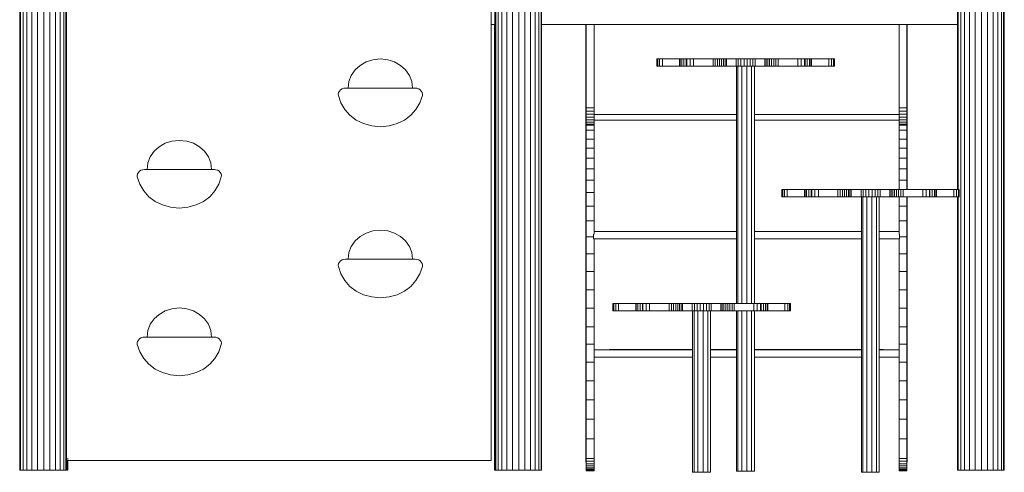
# Model space of a CAD drawing. Units: inches. Extents: x 9 to 14457, y 7 to 10223.
# Drawn here: x 10234 to 11887, y 5370 to 6130 of the extents above; entities that cross this region are included whole.
import ezdxf

# ---------------------------------------------------------------- set-up
doc = ezdxf.new("R2010")
doc.units = ezdxf.units.IN
doc.header["$MEASUREMENT"] = 0
doc.layers.add('平台柱子', color=7, linetype='Continuous', lineweight=9)

# ---------------------------------------------------------------- blocks, each defined once
blk = doc.blocks.new('9025_DWG-663650-South')
at = {"lineweight": 9}
for p, q in [((16560, 815.1), (16560, 16.2)), ((17272.7, 815.1), (17272.7, 16.2)), ((17272.7, 748.7), (17280.5, 748.7)), ((17357.7, 748.7), (18055.5, 748.7)), ((17431.6, 723.6), (17431.6, 748.7)), ((17432.6, 609.1), (17432.6, 748.7)), ((17445.6, 609.1), (17445.6, 748.7)), ((17957.6, 609.1), (17957.6, 748.7)), ((17970.6, 609.1), (17970.6, 748.7)), ((17971.5, 723.6), (17971.5, 748.7)), ((17431.6, 692.3), (17431.6, 723.6)), ((17971.5, 692.3), (17971.5, 723.6)), ((17044.6, 672.6), (17053, 680.2)), ((17053, 680.2), (17063.1, 686)), ((17063.1, 686), (17074.5, 689.7)), ((17074.5, 689.7), (17086.9, 691)), ((17086.9, 691), (17099.4, 689.7)), ((17099.4, 689.7), (17110.8, 686)), ((17110.8, 686), (17120.8, 680.2)), ((17120.8, 680.2), (17129.2, 672.6)), ((17431.6, 658.8), (17431.6, 692.3)), ((17551.1, 691.2), (17551.1, 679.1)), ((17551.1, 691.2), (17551.1, 679.1)), ((17551.1, 691.2), (17552.6, 691.2)), ((17551.1, 679.1), (17552.6, 679.1)), ((17552.6, 691.2), (17555.7, 691.2)), ((17552.6, 691.2), (17552.6, 679.1)), ((17552.6, 679.1), (17555.7, 679.1)), ((17555.7, 691.2), (17560.3, 691.2)), ((17555.7, 691.2), (17555.7, 679.1)), ((17555.7, 679.1), (17560.3, 679.1)), ((17560.3, 691.2), (17589.2, 691.2)), ((17560.3, 691.2), (17560.3, 679.1)), ((17560.3, 679.1), (17589.2, 679.1)), ((17590, 691.2), (17589.2, 691.2)), ((17589.2, 691.2), (17589.2, 679.1)), ((17589.2, 691.2), (17590.3, 691.2)), ((17590, 679.1), (17589.2, 679.1)), ((17589.2, 679.1), (17590.3, 679.1)), ((17590.3, 691.2), (17592.8, 691.2)), ((17590.3, 691.2), (17590.3, 679.1)), ((17590.3, 679.1), (17592.8, 679.1)), ((17592.8, 691.2), (17596.6, 691.2)), ((17592.8, 691.2), (17592.8, 679.1)), ((17592.8, 679.1), (17596.6, 679.1)), ((17596.6, 691.2), (17601.3, 691.2)), ((17596.6, 691.2), (17596.6, 679.1)), ((17596.6, 679.1), (17601.3, 679.1)), ((17600.3, 691.2), (17600.3, 691.2)), ((17600.3, 691.2), (17600.3, 679.1)), ((17600.3, 679.1), (17600.3, 679.1)), ((17601.3, 691.2), (17606.7, 691.2)), ((17601.3, 691.2), (17601.3, 679.1)), ((17601.3, 679.1), (17606.7, 679.1)), ((17606.7, 691.2), (17612.5, 691.2)), ((17606.7, 691.2), (17606.7, 679.1)), ((17606.7, 679.1), (17612.5, 679.1)), ((17612.5, 691.2), (17645.4, 691.2)), ((17612.5, 691.2), (17612.5, 679.1)), ((17612.5, 679.1), (17645.4, 679.1)), ((17645.4, 691.2), (17649.1, 691.2)), ((17645.4, 691.2), (17645.4, 679.1)), ((17645.4, 679.1), (17649.1, 679.1)), ((17649.1, 691.2), (17652.8, 691.2)), ((17649.1, 691.2), (17649.1, 679.1)), ((17649.1, 679.1), (17652.8, 679.1)), ((17652.8, 691.2), (17656.4, 691.2)), ((17652.8, 691.2), (17652.8, 679.1)), ((17652.8, 679.1), (17656.4, 679.1)), ((17656.4, 691.2), (17659.8, 691.2)), ((17656.4, 691.2), (17656.4, 679.1)), ((17656.4, 679.1), (17659.8, 679.1)), ((17659.8, 691.2), (17662.9, 691.2)), ((17659.8, 691.2), (17659.8, 679.1)), ((17659.8, 679.1), (17662.9, 679.1)), ((17662.9, 691.2), (17665.6, 691.2)), ((17662.9, 691.2), (17662.9, 679.1)), ((17662.9, 679.1), (17665.6, 679.1)), ((17665.6, 691.2), (17667.7, 691.2)), ((17665.6, 691.2), (17665.6, 679.1)), ((17665.6, 679.1), (17667.7, 679.1)), ((17667.7, 691.2), (17684.1, 691.2)), ((17667.7, 691.2), (17667.7, 679.1)), ((17667.7, 679.1), (17684.1, 679.1)), ((17684.1, 691.2), (17687.7, 691.2)), ((17684.1, 691.2), (17684.1, 679.1)), ((17684.1, 679.1), (17687.7, 679.1)), ((17684.8, 679.1), (17684.8, 279.9)), ((17687.2, 279.9), (17687.2, 679.1)), ((17687.7, 691.2), (17692.2, 691.2)), ((17687.7, 691.2), (17687.7, 679.1)), ((17687.7, 679.1), (17692.2, 679.1)), ((17692.2, 691.2), (17697.4, 691.2)), ((17692.2, 691.2), (17692.2, 679.1)), ((17692.2, 679.1), (17697.4, 679.1)), ((17693.7, 279.9), (17693.7, 679.1)), ((17697.4, 691.2), (17702.7, 691.2)), ((17697.4, 691.2), (17697.4, 679.1)), ((17697.4, 679.1), (17702.7, 679.1)), ((17702.2, 279.9), (17702.2, 679.1)), ((17702.7, 691.2), (17707.9, 691.2)), ((17702.7, 691.2), (17702.7, 679.1)), ((17702.7, 679.1), (17707.9, 679.1)), ((17707.9, 691.2), (17712.4, 691.2)), ((17707.9, 691.2), (17707.9, 679.1)), ((17707.9, 679.1), (17712.4, 679.1)), ((17710.1, 279.9), (17710.1, 679.1)), ((17712.4, 691.2), (17716, 691.2)), ((17712.4, 691.2), (17712.4, 679.1)), ((17712.4, 679.1), (17716, 679.1)), ((17714.7, 279.9), (17714.7, 679.1)), ((17716, 691.2), (17732.4, 691.2)), ((17716, 691.2), (17716, 679.1)), ((17716, 679.1), (17732.4, 679.1)), ((17732.4, 691.2), (17734.5, 691.2)), ((17732.4, 691.2), (17732.4, 679.1)), ((17732.4, 679.1), (17734.5, 679.1)), ((17734.5, 691.2), (17737.2, 691.2)), ((17734.5, 691.2), (17734.5, 679.1)), ((17734.5, 679.1), (17737.2, 679.1)), ((17737.2, 691.2), (17740.3, 691.2)), ((17737.2, 691.2), (17737.2, 679.1)), ((17737.2, 679.1), (17740.3, 679.1)), ((17740.3, 691.2), (17743.7, 691.2)), ((17740.3, 691.2), (17740.3, 679.1)), ((17740.3, 679.1), (17743.7, 679.1)), ((17743.7, 691.2), (17747.3, 691.2)), ((17743.7, 691.2), (17743.7, 679.1)), ((17743.7, 679.1), (17747.3, 679.1)), ((17747.3, 691.2), (17751, 691.2)), ((17747.3, 691.2), (17747.3, 679.1)), ((17747.3, 679.1), (17751, 679.1)), ((17751, 691.2), (17754.7, 691.2)), ((17751, 691.2), (17751, 679.1)), ((17751, 679.1), (17754.7, 679.1)), ((17754.7, 691.2), (17787.6, 691.2)), ((17754.7, 691.2), (17754.7, 679.1)), ((17754.7, 679.1), (17787.6, 679.1)), ((17787.6, 691.2), (17793.4, 691.2)), ((17787.6, 691.2), (17787.6, 679.1)), ((17787.6, 679.1), (17793.4, 679.1)), ((17793.4, 691.2), (17798.8, 691.2)), ((17793.4, 691.2), (17793.4, 679.1)), ((17793.4, 679.1), (17798.8, 679.1)), ((17798.8, 691.2), (17803.5, 691.2)), ((17798.8, 691.2), (17798.8, 679.1)), ((17798.8, 679.1), (17803.5, 679.1)), ((17799.8, 691.2), (17799.8, 679.1)), ((17799.8, 691.2), (17799.8, 691.2)), ((17799.8, 679.1), (17799.8, 679.1)), ((17803.5, 691.2), (17807.3, 691.2)), ((17803.5, 691.2), (17803.5, 679.1)), ((17803.5, 679.1), (17807.3, 679.1)), ((17807.3, 691.2), (17809.8, 691.2)), ((17807.3, 691.2), (17807.3, 679.1)), ((17807.3, 679.1), (17809.8, 679.1)), ((17809.8, 691.2), (17810.9, 691.2)), ((17809.8, 691.2), (17809.8, 679.1)), ((17809.8, 679.1), (17810.9, 679.1)), ((17810.9, 691.2), (17810.1, 691.2)), ((17810.9, 679.1), (17810.1, 679.1)), ((17810.9, 691.2), (17810.9, 679.1)), ((17810.9, 691.2), (17839.8, 691.2)), ((17810.9, 679.1), (17839.8, 679.1)), ((17839.8, 691.2), (17844.4, 691.2)), ((17839.8, 691.2), (17839.8, 679.1)), ((17839.8, 679.1), (17844.4, 679.1)), ((17844.4, 691.2), (17847.5, 691.2)), ((17844.4, 691.2), (17844.4, 679.1)), ((17844.4, 679.1), (17847.5, 679.1)), ((17847.5, 691.2), (17849, 691.2)), ((17847.5, 691.2), (17847.5, 679.1)), ((17847.5, 679.1), (17849, 679.1)), ((17849, 691.2), (17849, 679.1)), ((17849, 691.2), (17849, 679.1)), ((17971.5, 658.8), (17971.5, 692.3)), ((17034.2, 653.2), (17038.2, 663.5)), ((17038.2, 663.5), (17044.6, 672.6)), ((17129.2, 672.6), (17135.6, 663.5)), ((17135.6, 663.5), (17139.7, 653.2)), ((17032.7, 642), (17034.2, 653.2)), ((17139.7, 653.2), (17141.1, 642)), ((17431.6, 623.4), (17431.6, 658.8)), ((17971.5, 623.4), (17971.5, 658.8)), ((17016.9, 634.7), (17016.3, 632.1)), ((17016.4, 629.4), (17016.3, 632.1)), ((17020.6, 617.2), (17016.4, 629.4)), ((17018.2, 637.1), (17016.9, 634.7)), ((17020.1, 639.1), (17018.2, 637.1)), ((17022.6, 640.6), (17020.1, 639.1)), ((17025.4, 641.7), (17022.6, 640.6)), ((17028.7, 642), (17025.4, 641.7)), ((17145.2, 642), (17028.7, 642)), ((17148.4, 641.7), (17145.2, 642)), ((17151.3, 640.6), (17148.4, 641.7)), ((17153.8, 639.1), (17151.3, 640.6)), ((17153.3, 617.2), (17157.4, 629.4)), ((17155.7, 637.1), (17153.8, 639.1)), ((17157, 634.7), (17155.7, 637.1)), ((17157.6, 632.1), (17157, 634.7)), ((17157.4, 629.4), (17157.6, 632.1)), ((17020.6, 617.2), (17027.1, 606)), ((17146.7, 606), (17153.3, 617.2)), ((17431.6, 586), (17431.6, 623.4)), ((17971.5, 586), (17971.5, 623.4)), ((17027.1, 606), (17035.9, 596.3)), ((17035.9, 596.3), (17046.6, 588.3)), ((17127.3, 588.3), (17137.9, 596.3)), ((17137.9, 596.3), (17146.7, 606)), ((17432.6, 603.5), (17432.6, 609.1)), ((17432.6, 609.1), (17445.6, 609.1)), ((17432.6, 598.1), (17432.6, 603.5)), ((17432.6, 603.5), (17445.6, 603.5)), ((17432.6, 593.1), (17432.6, 598.1)), ((17432.6, 598.1), (17445.6, 598.1)), ((17445.6, 603.5), (17445.6, 609.1)), ((17445.6, 598.1), (17445.6, 603.5)), ((17445.6, 593.1), (17445.6, 598.1)), ((17445.6, 597.5), (17684.8, 597.5)), ((17714.7, 597.5), (17957.6, 597.5)), ((17957.6, 603.5), (17957.6, 609.1)), ((17957.6, 609.1), (17970.6, 609.1)), ((17957.6, 598.1), (17957.6, 603.5)), ((17957.6, 603.5), (17970.6, 603.5)), ((17957.6, 593.1), (17957.6, 598.1)), ((17957.6, 598.1), (17970.6, 598.1)), ((17970.6, 603.5), (17970.6, 609.1)), ((17970.6, 598.1), (17970.6, 603.5)), ((17970.6, 593.1), (17970.6, 598.1)), ((17046.6, 588.3), (17058.8, 582.3)), ((17058.8, 582.3), (17072.4, 578.5)), ((17072.4, 578.5), (17086.9, 577.1)), ((17086.9, 577.1), (17101.5, 578.5)), ((17101.5, 578.5), (17115, 582.3)), ((17115, 582.3), (17127.3, 588.3)), ((17431.6, 546.8), (17431.6, 586)), ((17432.6, 588.6), (17432.6, 593.1)), ((17432.6, 593.1), (17445.6, 593.1)), ((17432.6, 584.8), (17432.6, 588.6)), ((17432.6, 588.6), (17445.6, 588.6)), ((17432.6, 581.7), (17432.6, 584.8)), ((17432.6, 584.8), (17445.6, 584.8)), ((17432.6, 579.5), (17432.6, 581.7)), ((17432.6, 581.7), (17445.6, 581.7)), ((17432.6, 571.1), (17432.6, 579.5)), ((17432.6, 579.5), (17445.6, 579.5)), ((17445.6, 588.6), (17445.6, 593.1)), ((17445.6, 584.8), (17445.6, 588.6)), ((17445.6, 588.3), (17684.8, 588.3)), ((17445.6, 581.7), (17445.6, 584.8)), ((17445.6, 579.5), (17445.6, 581.7)), ((17445.6, 571.1), (17445.6, 579.5)), ((17714.7, 588.3), (17957.6, 588.3)), ((17957.6, 588.6), (17957.6, 593.1)), ((17957.6, 593.1), (17970.6, 593.1)), ((17957.6, 584.8), (17957.6, 588.6)), ((17957.6, 588.6), (17970.6, 588.6)), ((17957.6, 581.7), (17957.6, 584.8)), ((17957.6, 584.8), (17970.6, 584.8)), ((17957.6, 579.5), (17957.6, 581.7)), ((17957.6, 581.7), (17970.6, 581.7)), ((17957.6, 571.1), (17957.6, 579.5)), ((17957.6, 579.5), (17970.6, 579.5)), ((17970.6, 588.6), (17970.6, 593.1)), ((17970.6, 584.8), (17970.6, 588.6)), ((17970.6, 581.7), (17970.6, 584.8)), ((17970.6, 579.5), (17970.6, 581.7)), ((17970.6, 571.1), (17970.6, 579.5)), ((17971.5, 546.8), (17971.5, 586)), ((17432.6, 556.4), (17432.6, 571.1)), ((17432.6, 571.1), (17445.6, 571.1)), ((17445.6, 556.4), (17445.6, 571.1)), ((17957.6, 556.4), (17957.6, 571.1)), ((17957.6, 571.1), (17970.6, 571.1)), ((17970.6, 556.4), (17970.6, 571.1)), ((16715.6, 543.5), (16725.7, 549.3)), ((16725.7, 549.3), (16737.1, 553)), ((16737.1, 553), (16749.5, 554.2)), ((16749.5, 554.2), (16761.9, 553)), ((16761.9, 553), (16773.3, 549.3)), ((16773.3, 549.3), (16783.4, 543.5)), ((17431.6, 505.8), (17431.6, 546.8)), ((17432.6, 540.9), (17432.6, 556.4)), ((17432.6, 556.4), (17445.6, 556.4)), ((17445.6, 540.9), (17445.6, 556.4)), ((17957.6, 540.9), (17957.6, 556.4)), ((17957.6, 556.4), (17970.6, 556.4)), ((17970.6, 540.9), (17970.6, 556.4)), ((17971.5, 505.8), (17971.5, 546.8)), ((16700.8, 526.8), (16707.2, 535.9)), ((16707.2, 535.9), (16715.6, 543.5)), ((16783.4, 543.5), (16791.8, 535.9)), ((16791.8, 535.9), (16798.2, 526.8)), ((17432.6, 524.3), (17432.6, 540.9)), ((17432.6, 540.9), (17445.6, 540.9)), ((17445.6, 524.3), (17445.6, 540.9)), ((17957.6, 524.3), (17957.6, 540.9)), ((17957.6, 540.9), (17970.6, 540.9)), ((17970.6, 524.3), (17970.6, 540.9)), ((16695.3, 505.3), (16696.7, 516.5)), ((16696.7, 516.5), (16700.8, 526.8)), ((16798.2, 526.8), (16802.3, 516.5)), ((16802.3, 516.5), (16803.7, 505.3)), ((17432.6, 506.6), (17432.6, 524.3)), ((17432.6, 524.3), (17445.6, 524.3)), ((17445.6, 506.6), (17445.6, 524.3)), ((17957.6, 506.6), (17957.6, 524.3)), ((17957.6, 524.3), (17970.6, 524.3)), ((17970.6, 506.6), (17970.6, 524.3)), ((16679.4, 498), (16678.8, 495.4)), ((16680.7, 500.4), (16679.4, 498)), ((16682.7, 502.4), (16680.7, 500.4)), ((16685.1, 503.9), (16682.7, 502.4)), ((16688, 504.9), (16685.1, 503.9)), ((16691.2, 505.3), (16688, 504.9)), ((16807.8, 505.3), (16691.2, 505.3)), ((16811, 504.9), (16807.8, 505.3)), ((16813.9, 503.9), (16811, 504.9)), ((16816.3, 502.4), (16813.9, 503.9)), ((16818.2, 500.4), (16816.3, 502.4)), ((16819.5, 498), (16818.2, 500.4)), ((16820.2, 495.4), (16819.5, 498)), ((17431.6, 463.1), (17431.6, 505.8)), ((17432.6, 487.3), (17432.6, 506.6)), ((17432.6, 506.6), (17445.6, 506.6)), ((17445.6, 487.3), (17445.6, 506.6)), ((17957.6, 487.3), (17957.6, 506.6)), ((17957.6, 506.6), (17970.6, 506.6)), ((17970.6, 487.3), (17970.6, 506.6)), ((17971.5, 471.5), (17971.5, 505.8)), ((16679, 492.7), (16678.8, 495.4)), ((16683.1, 480.4), (16679, 492.7)), ((16683.1, 480.4), (16689.7, 469.3)), ((16809.3, 469.3), (16815.9, 480.4)), ((16815.9, 480.4), (16820, 492.7)), ((16820, 492.7), (16820.2, 495.4)), ((17432.6, 466.5), (17432.6, 487.3)), ((17432.6, 487.3), (17445.6, 487.3)), ((17445.6, 466.5), (17445.6, 487.3)), ((17957.6, 471.5), (17957.6, 487.3)), ((17957.6, 487.3), (17970.6, 487.3)), ((17970.6, 471.5), (17970.6, 487.3)), ((16689.7, 469.3), (16698.5, 459.6)), ((16800.5, 459.6), (16809.3, 469.3)), ((17431.6, 418.7), (17431.6, 463.1)), ((17432.6, 443.9), (17432.6, 466.5)), ((17432.6, 466.5), (17445.6, 466.5)), ((17445.6, 443.9), (17445.6, 466.5)), ((17760.8, 471.5), (17760.8, 459.4)), ((17760.8, 471.5), (17760.8, 459.4)), ((17760.8, 471.5), (17762.3, 471.5)), ((17762.3, 471.5), (17765.4, 471.5)), ((17762.3, 471.5), (17762.3, 459.4)), ((17765.4, 471.5), (17770, 471.5)), ((17765.4, 471.5), (17765.4, 459.4)), ((17770, 471.5), (17798.9, 471.5)), ((17770, 471.5), (17770, 459.4)), ((17799.7, 471.5), (17798.9, 471.5)), ((17798.9, 471.5), (17798.9, 459.4)), ((17798.9, 471.5), (17799.9, 471.5)), ((17799.9, 471.5), (17802.5, 471.5)), ((17799.9, 471.5), (17799.9, 459.4)), ((17802.5, 471.5), (17806.3, 471.5)), ((17802.5, 471.5), (17802.5, 459.4)), ((17806.3, 471.5), (17811, 471.5)), ((17806.3, 471.5), (17806.3, 459.4)), ((17810, 471.5), (17810, 471.5)), ((17810, 471.5), (17810, 459.4)), ((17811, 471.5), (17816.4, 471.5)), ((17811, 471.5), (17811, 459.4)), ((17816.4, 471.5), (17822.2, 471.5)), ((17816.4, 471.5), (17816.4, 459.4)), ((17822.2, 471.5), (17855.1, 471.5)), ((17822.2, 471.5), (17822.2, 459.4)), ((17855.1, 471.5), (17858.8, 471.5)), ((17855.1, 471.5), (17855.1, 459.4)), ((17858.8, 471.5), (17862.5, 471.5)), ((17858.8, 471.5), (17858.8, 459.4)), ((17862.5, 471.5), (17866.1, 471.5)), ((17862.5, 471.5), (17862.5, 459.4)), ((17866.1, 471.5), (17869.5, 471.5)), ((17866.1, 471.5), (17866.1, 459.4)), ((17869.5, 471.5), (17872.6, 471.5)), ((17869.5, 471.5), (17869.5, 459.4)), ((17872.6, 471.5), (17875.2, 471.5)), ((17872.6, 471.5), (17872.6, 459.4)), ((17875.2, 471.5), (17877.4, 471.5)), ((17875.2, 471.5), (17875.2, 459.4)), ((17877.4, 471.5), (17893.8, 471.5)), ((17877.4, 471.5), (17877.4, 459.4)), ((17893.8, 471.5), (17897.4, 471.5)), ((17893.8, 471.5), (17893.8, 459.4)), ((17897.4, 471.5), (17901.9, 471.5)), ((17897.4, 471.5), (17897.4, 459.4)), ((17901.9, 471.5), (17907.1, 471.5)), ((17901.9, 471.5), (17901.9, 459.4)), ((17907.1, 471.5), (17912.4, 471.5)), ((17907.1, 471.5), (17907.1, 459.4)), ((17912.4, 471.5), (17917.6, 471.5)), ((17912.4, 471.5), (17912.4, 459.4)), ((17917.6, 471.5), (17922.1, 471.5)), ((17917.6, 471.5), (17917.6, 459.4)), ((17922.1, 471.5), (17925.7, 471.5)), ((17922.1, 471.5), (17922.1, 459.4)), ((17925.7, 471.5), (17942.1, 471.5)), ((17925.7, 471.5), (17925.7, 459.4)), ((17942.1, 471.5), (17944.2, 471.5)), ((17942.1, 471.5), (17942.1, 459.4)), ((17944.2, 471.5), (17946.9, 471.5)), ((17944.2, 471.5), (17944.2, 459.4)), ((17946.9, 471.5), (17950, 471.5)), ((17946.9, 471.5), (17946.9, 459.4)), ((17950, 471.5), (17953.3, 471.5)), ((17950, 471.5), (17950, 459.4)), ((17953.3, 471.5), (17956.9, 471.5)), ((17953.3, 471.5), (17953.3, 459.4)), ((17956.9, 471.5), (17960.7, 471.5)), ((17956.9, 471.5), (17956.9, 459.4)), ((17960.7, 471.5), (17964.4, 471.5)), ((17960.7, 471.5), (17960.7, 459.4)), ((17964.4, 471.5), (17997.3, 471.5)), ((17964.4, 471.5), (17964.4, 459.4)), ((17997.3, 471.5), (18003.1, 471.5)), ((17997.3, 471.5), (17997.3, 459.4)), ((18003.1, 471.5), (18008.5, 471.5)), ((18003.1, 471.5), (18003.1, 459.4)), ((18008.5, 471.5), (18013.2, 471.5)), ((18008.5, 471.5), (18008.5, 459.4)), ((18009.5, 471.5), (18009.5, 459.4)), ((18009.5, 471.5), (18009.5, 471.5)), ((18013.2, 471.5), (18017, 471.5)), ((18013.2, 471.5), (18013.2, 459.4)), ((18017, 471.5), (18019.5, 471.5)), ((18017, 471.5), (18017, 459.4)), ((18019.5, 471.5), (18020.6, 471.5)), ((18019.5, 471.5), (18019.5, 459.4)), ((18020.6, 471.5), (18019.8, 471.5)), ((18020.6, 471.5), (18020.6, 459.4)), ((18020.6, 471.5), (18049.5, 471.5)), ((18049.5, 471.5), (18054.1, 471.5)), ((18049.5, 471.5), (18049.5, 459.4)), ((18054.1, 471.5), (18057.2, 471.5)), ((18054.1, 471.5), (18054.1, 459.4)), ((18057.2, 471.5), (18058.7, 471.5)), ((18057.2, 471.5), (18057.2, 459.4)), ((18058.7, 471.5), (18058.7, 459.4)), ((18058.7, 471.5), (18058.7, 459.4)), ((16698.5, 459.6), (16709.1, 451.6)), ((16709.1, 451.6), (16721.4, 445.6)), ((16777.6, 445.6), (16789.8, 451.6)), ((16789.8, 451.6), (16800.5, 459.6)), ((17760.8, 459.4), (17762.3, 459.4)), ((17762.3, 459.4), (17765.4, 459.4)), ((17765.4, 459.4), (17770, 459.4)), ((17770, 459.4), (17798.9, 459.4)), ((17799.7, 459.4), (17798.9, 459.4)), ((17798.9, 459.4), (17799.9, 459.4)), ((17799.9, 459.4), (17802.5, 459.4)), ((17802.5, 459.4), (17806.3, 459.4)), ((17806.3, 459.4), (17811, 459.4)), ((17810, 459.4), (17810, 459.4)), ((17811, 459.4), (17816.4, 459.4)), ((17816.4, 459.4), (17822.2, 459.4)), ((17822.2, 459.4), (17855.1, 459.4)), ((17855.1, 459.4), (17858.8, 459.4)), ((17858.8, 459.4), (17862.5, 459.4)), ((17862.5, 459.4), (17866.1, 459.4)), ((17866.1, 459.4), (17869.5, 459.4)), ((17869.5, 459.4), (17872.6, 459.4)), ((17872.6, 459.4), (17875.2, 459.4)), ((17875.2, 459.4), (17877.4, 459.4)), ((17877.4, 459.4), (17893.8, 459.4)), ((17893.8, 459.4), (17897.4, 459.4)), ((17894.5, 459.4), (17894.5, -3.7)), ((17896.9, -3.7), (17896.9, 459.4)), ((17897.4, 459.4), (17901.9, 459.4)), ((17901.9, 459.4), (17907.1, 459.4)), ((17903.4, -3.7), (17903.4, 459.4)), ((17907.1, 459.4), (17912.4, 459.4)), ((17911.9, -3.7), (17911.9, 459.4)), ((17912.4, 459.4), (17917.6, 459.4)), ((17917.6, 459.4), (17922.1, 459.4)), ((17919.8, -3.7), (17919.8, 459.4)), ((17922.1, 459.4), (17925.7, 459.4)), ((17924.4, -3.7), (17924.4, 459.4)), ((17925.7, 459.4), (17942.1, 459.4)), ((17942.1, 459.4), (17944.2, 459.4)), ((17944.2, 459.4), (17946.9, 459.4)), ((17946.9, 459.4), (17950, 459.4)), ((17950, 459.4), (17953.3, 459.4)), ((17953.3, 459.4), (17956.9, 459.4)), ((17956.9, 459.4), (17960.7, 459.4)), ((17957.6, 443.9), (17957.6, 459.4)), ((17960.7, 459.4), (17964.4, 459.4)), ((17964.4, 459.4), (17997.3, 459.4)), ((17970.6, 443.9), (17970.6, 459.4)), ((17971.5, 418.7), (17971.5, 459.4)), ((17997.3, 459.4), (18003.1, 459.4)), ((18003.1, 459.4), (18008.5, 459.4)), ((18008.5, 459.4), (18013.2, 459.4)), ((18009.5, 459.4), (18009.5, 459.4)), ((18013.2, 459.4), (18017, 459.4)), ((18017, 459.4), (18019.5, 459.4)), ((18019.5, 459.4), (18020.6, 459.4)), ((18020.6, 459.4), (18019.8, 459.4)), ((18020.6, 459.4), (18049.5, 459.4)), ((18049.5, 459.4), (18054.1, 459.4)), ((18054.1, 459.4), (18057.2, 459.4)), ((18057.2, 459.4), (18058.7, 459.4)), ((16721.4, 445.6), (16734.9, 441.7)), ((16734.9, 441.7), (16749.5, 440.4)), ((16749.5, 440.4), (16764, 441.7)), ((16764, 441.7), (16777.6, 445.6)), ((17432.6, 419), (17432.6, 443.9)), ((17432.6, 443.9), (17445.6, 443.9)), ((17445.6, 419), (17445.6, 443.9)), ((17957.6, 419), (17957.6, 443.9)), ((17957.6, 443.9), (17970.6, 443.9)), ((17970.6, 419), (17970.6, 443.9)), ((17431.6, 372.6), (17431.6, 418.7)), ((17432.6, 392.1), (17432.6, 419)), ((17432.6, 419), (17445.6, 419)), ((17445.6, 396.5), (17445.6, 419)), ((17957.6, 396.5), (17957.6, 419)), ((17957.6, 419), (17970.6, 419)), ((17970.6, 392.1), (17970.6, 419)), ((17971.5, 372.6), (17971.5, 418.7)), ((17053, 392.7), (17063.1, 398.5)), ((17063.1, 398.5), (17074.5, 402.2)), ((17074.5, 402.2), (17086.9, 403.5)), ((17086.9, 403.5), (17099.4, 402.2)), ((17099.4, 402.2), (17110.8, 398.5)), ((17110.8, 398.5), (17120.8, 392.7)), ((17445.6, 400.8), (17684.8, 400.8)), ((17471.5, 401), (17472.5, 401)), ((17472.5, 401), (17536.7, 401)), ((17536.7, 401), (17602.1, 401)), ((17602.1, 401), (17668.3, 401)), ((17668.3, 401), (17684.8, 401)), ((17714.7, 401), (17734.7, 401)), ((17714.7, 400.8), (17894.5, 400.8)), ((17734.7, 401), (17800.9, 401)), ((17800.9, 401), (17866.3, 401)), ((17866.3, 401), (17894.5, 401)), ((17924.4, 401), (17930.5, 401)), ((17924.4, 400.8), (17957.6, 400.8)), ((17931.5, 401), (17930.5, 401)), ((17038.2, 376.1), (17044.6, 385.2)), ((17044.6, 385.2), (17053, 392.7)), ((17120.8, 392.7), (17129.2, 385.2)), ((17129.2, 385.2), (17135.6, 376.1)), ((17432.6, 363.5), (17432.6, 392.1)), ((17432.6, 392.1), (17444.9, 392.1)), ((17444.9, 396.5), (17444.9, 388.5)), ((17444.9, 388.5), (17684.8, 388.5)), ((17445.6, 363.5), (17445.6, 388.5)), ((17714.7, 388.5), (17894.5, 388.5)), ((17924.4, 388.5), (17958.1, 388.5)), ((17957.6, 363.5), (17957.6, 388.5)), ((17958.1, 396.5), (17958.1, 388.5)), ((17958.1, 392.1), (17970.6, 392.1)), ((17970.6, 363.5), (17970.6, 392.1)), ((17032.7, 354.6), (17034.2, 365.8)), ((17034.2, 365.8), (17038.2, 376.1)), ((17135.6, 376.1), (17139.7, 365.8)), ((17139.7, 365.8), (17141.1, 354.6)), ((17431.6, 325), (17431.6, 372.6)), ((17971.5, 325), (17971.5, 372.6)), ((17016.9, 347.3), (17016.3, 344.7)), ((17018.2, 349.6), (17016.9, 347.3)), ((17020.1, 351.6), (17018.2, 349.6)), ((17022.6, 353.2), (17020.1, 351.6)), ((17025.4, 354.2), (17022.6, 353.2)), ((17028.7, 354.6), (17025.4, 354.2)), ((17145.2, 354.6), (17028.7, 354.6)), ((17148.4, 354.2), (17145.2, 354.6)), ((17151.3, 353.2), (17148.4, 354.2)), ((17153.8, 351.6), (17151.3, 353.2)), ((17155.7, 349.6), (17153.8, 351.6)), ((17157, 347.3), (17155.7, 349.6)), ((17157.6, 344.7), (17157, 347.3)), ((17432.6, 333.7), (17432.6, 363.5)), ((17432.6, 363.5), (17445.6, 363.5)), ((17445.6, 333.7), (17445.6, 363.5)), ((17957.6, 333.7), (17957.6, 363.5)), ((17957.6, 363.5), (17970.6, 363.5)), ((17970.6, 333.7), (17970.6, 363.5)), ((17016.4, 342), (17016.3, 344.7)), ((17020.6, 329.7), (17016.4, 342)), ((17153.3, 329.7), (17157.4, 342)), ((17157.4, 342), (17157.6, 344.7)), ((17432.6, 303.1), (17432.6, 333.7)), ((17432.6, 333.7), (17445.6, 333.7)), ((17445.6, 303.1), (17445.6, 333.7)), ((17957.6, 303.1), (17957.6, 333.7)), ((17957.6, 333.7), (17970.6, 333.7)), ((17970.6, 303.1), (17970.6, 333.7)), ((17020.6, 329.7), (17027.1, 318.6)), ((17027.1, 318.6), (17035.9, 308.9)), ((17137.9, 308.9), (17146.7, 318.6)), ((17146.7, 318.6), (17153.3, 329.7)), ((17431.6, 276.1), (17431.6, 325)), ((17971.5, 276.1), (17971.5, 325)), ((17035.9, 308.9), (17046.6, 300.9)), ((17046.6, 300.9), (17058.8, 294.8)), ((17115, 294.8), (17127.3, 300.9)), ((17127.3, 300.9), (17137.9, 308.9)), ((17432.6, 272), (17432.6, 303.1)), ((17432.6, 303.1), (17445.6, 303.1)), ((17445.6, 272), (17445.6, 303.1)), ((17957.6, 272), (17957.6, 303.1)), ((17957.6, 303.1), (17970.6, 303.1)), ((17970.6, 272), (17970.6, 303.1)), ((17058.8, 294.8), (17072.4, 291)), ((17072.4, 291), (17086.9, 289.7)), ((17086.9, 289.7), (17101.5, 291)), ((17101.5, 291), (17115, 294.8)), ((16715.6, 261.8), (16725.7, 267.6)), ((16725.7, 267.6), (16737.1, 271.3)), ((16737.1, 271.3), (16749.5, 272.6)), ((16749.5, 272.6), (16761.9, 271.3)), ((16761.9, 271.3), (16773.3, 267.6)), ((16773.3, 267.6), (16783.4, 261.8)), ((17431.6, 225.9), (17431.6, 276.1)), ((17432.6, 241), (17432.6, 272)), ((17432.6, 272), (17445.6, 272)), ((17445.6, 241), (17445.6, 272)), ((17477.4, 279.9), (17477.4, 267.8)), ((17477.4, 279.9), (17477.4, 267.8)), ((17477.4, 279.9), (17479, 279.9)), ((17477.4, 267.8), (17479, 267.8)), ((17479, 279.9), (17482, 279.9)), ((17479, 279.9), (17479, 267.8)), ((17479, 267.8), (17482, 267.8)), ((17482, 279.9), (17486.7, 279.9)), ((17482, 279.9), (17482, 267.8)), ((17482, 267.8), (17486.7, 267.8)), ((17486.7, 279.9), (17515.6, 279.9)), ((17486.7, 279.9), (17486.7, 267.8)), ((17486.7, 267.8), (17515.6, 267.8)), ((17516.3, 279.9), (17515.6, 279.9)), ((17515.6, 279.9), (17515.6, 267.8)), ((17515.6, 279.9), (17516.6, 279.9)), ((17516.3, 267.8), (17515.6, 267.8)), ((17515.6, 267.8), (17516.6, 267.8)), ((17516.6, 279.9), (17519.2, 279.9)), ((17516.6, 279.9), (17516.6, 267.8)), ((17516.6, 267.8), (17519.2, 267.8)), ((17519.2, 279.9), (17522.9, 279.9)), ((17519.2, 279.9), (17519.2, 267.8)), ((17519.2, 267.8), (17522.9, 267.8)), ((17522.9, 279.9), (17527.7, 279.9)), ((17522.9, 279.9), (17522.9, 267.8)), ((17522.9, 267.8), (17527.7, 267.8)), ((17526.7, 279.9), (17526.7, 279.9)), ((17526.7, 279.9), (17526.7, 267.8)), ((17526.7, 267.8), (17526.7, 267.8)), ((17527.7, 279.9), (17533.1, 279.9)), ((17527.7, 279.9), (17527.7, 267.8)), ((17527.7, 267.8), (17533.1, 267.8)), ((17533.1, 279.9), (17538.9, 279.9)), ((17533.1, 279.9), (17533.1, 267.8)), ((17533.1, 267.8), (17538.9, 267.8)), ((17538.9, 279.9), (17571.7, 279.9)), ((17538.9, 279.9), (17538.9, 267.8)), ((17538.9, 267.8), (17571.7, 267.8)), ((17571.7, 279.9), (17575.5, 279.9)), ((17571.7, 279.9), (17571.7, 267.8)), ((17571.7, 267.8), (17575.5, 267.8)), ((17575.5, 279.9), (17579.2, 279.9)), ((17575.5, 279.9), (17575.5, 267.8)), ((17575.5, 267.8), (17579.2, 267.8)), ((17579.2, 279.9), (17582.8, 279.9)), ((17579.2, 279.9), (17579.2, 267.8)), ((17579.2, 267.8), (17582.8, 267.8)), ((17582.8, 279.9), (17586.2, 279.9)), ((17582.8, 279.9), (17582.8, 267.8)), ((17582.8, 267.8), (17586.2, 267.8)), ((17586.2, 279.9), (17589.2, 279.9)), ((17586.2, 279.9), (17586.2, 267.8)), ((17586.2, 267.8), (17589.2, 267.8)), ((17589.2, 279.9), (17591.9, 279.9)), ((17589.2, 279.9), (17589.2, 267.8)), ((17589.2, 267.8), (17591.9, 267.8)), ((17591.9, 279.9), (17594, 279.9)), ((17591.9, 279.9), (17591.9, 267.8)), ((17591.9, 267.8), (17594, 267.8)), ((17594, 279.9), (17610.4, 279.9)), ((17594, 279.9), (17594, 267.8)), ((17594, 267.8), (17610.4, 267.8)), ((17610.4, 279.9), (17614, 279.9)), ((17610.4, 279.9), (17610.4, 267.8)), ((17610.4, 267.8), (17614, 267.8)), ((17611.1, 267.8), (17611.1, -3.7)), ((17613.5, -3.7), (17613.5, 267.8)), ((17614, 279.9), (17618.6, 279.9)), ((17614, 279.9), (17614, 267.8)), ((17614, 267.8), (17618.6, 267.8)), ((17618.6, 279.9), (17623.7, 279.9)), ((17618.6, 279.9), (17618.6, 267.8)), ((17618.6, 267.8), (17623.7, 267.8)), ((17620, -3.7), (17620, 267.8)), ((17623.7, 279.9), (17629.1, 279.9)), ((17623.7, 279.9), (17623.7, 267.8)), ((17623.7, 267.8), (17629.1, 267.8)), ((17628.6, -3.7), (17628.6, 267.8)), ((17629.1, 279.9), (17634.2, 279.9)), ((17629.1, 279.9), (17629.1, 267.8)), ((17629.1, 267.8), (17634.2, 267.8)), ((17634.2, 279.9), (17638.8, 279.9)), ((17634.2, 279.9), (17634.2, 267.8)), ((17634.2, 267.8), (17638.8, 267.8)), ((17636.4, -3.7), (17636.4, 267.8)), ((17638.8, 279.9), (17642.4, 279.9)), ((17638.8, 279.9), (17638.8, 267.8)), ((17638.8, 267.8), (17642.4, 267.8)), ((17641.1, -3.7), (17641.1, 267.8)), ((17642.4, 279.9), (17658.7, 279.9)), ((17642.4, 279.9), (17642.4, 267.8)), ((17642.4, 267.8), (17658.7, 267.8)), ((17658.7, 279.9), (17660.9, 279.9)), ((17658.7, 279.9), (17658.7, 267.8)), ((17658.7, 267.8), (17660.9, 267.8)), ((17660.9, 279.9), (17663.5, 279.9)), ((17660.9, 279.9), (17660.9, 267.8)), ((17660.9, 267.8), (17663.5, 267.8)), ((17663.5, 279.9), (17666.6, 279.9)), ((17663.5, 279.9), (17663.5, 267.8)), ((17663.5, 267.8), (17666.6, 267.8)), ((17666.6, 279.9), (17670, 279.9)), ((17666.6, 279.9), (17666.6, 267.8)), ((17666.6, 267.8), (17670, 267.8)), ((17670, 279.9), (17673.6, 279.9)), ((17670, 279.9), (17670, 267.8)), ((17670, 267.8), (17673.6, 267.8)), ((17673.6, 279.9), (17677.3, 279.9)), ((17673.6, 279.9), (17673.6, 267.8)), ((17673.6, 267.8), (17677.3, 267.8)), ((17677.3, 279.9), (17681.1, 279.9)), ((17677.3, 279.9), (17677.3, 267.8)), ((17677.3, 267.8), (17681.1, 267.8)), ((17681.1, 279.9), (17713.9, 279.9)), ((17681.1, 279.9), (17681.1, 267.8)), ((17681.1, 267.8), (17713.9, 267.8)), ((17684.8, 267.8), (17684.8, -1.9)), ((17687.2, -1.9), (17687.2, 267.8)), ((17693.7, -1.9), (17693.7, 267.8)), ((17702.2, -1.9), (17702.2, 267.8)), ((17710.1, -1.9), (17710.1, 267.8)), ((17713.9, 279.9), (17719.7, 279.9)), ((17713.9, 279.9), (17713.9, 267.8)), ((17713.9, 267.8), (17719.7, 267.8)), ((17714.7, -1.9), (17714.7, 267.8)), ((17719.7, 279.9), (17725.1, 279.9)), ((17719.7, 279.9), (17719.7, 267.8)), ((17719.7, 267.8), (17725.1, 267.8)), ((17725.1, 279.9), (17729.9, 279.9)), ((17725.1, 279.9), (17725.1, 267.8)), ((17725.1, 267.8), (17729.9, 267.8)), ((17726.1, 279.9), (17726.1, 267.8)), ((17726.1, 279.9), (17726.1, 279.9)), ((17726.1, 267.8), (17726.1, 267.8)), ((17729.9, 279.9), (17733.6, 279.9)), ((17729.9, 279.9), (17729.9, 267.8)), ((17729.9, 267.8), (17733.6, 267.8)), ((17733.6, 279.9), (17736.2, 279.9)), ((17733.6, 279.9), (17733.6, 267.8)), ((17733.6, 267.8), (17736.2, 267.8)), ((17736.2, 279.9), (17737.2, 279.9)), ((17736.2, 279.9), (17736.2, 267.8)), ((17736.2, 267.8), (17737.2, 267.8)), ((17737.2, 279.9), (17736.5, 279.9)), ((17737.2, 267.8), (17736.5, 267.8)), ((17737.2, 279.9), (17737.2, 267.8)), ((17737.2, 279.9), (17766.1, 279.9)), ((17737.2, 267.8), (17766.1, 267.8)), ((17766.1, 279.9), (17770.8, 279.9)), ((17766.1, 279.9), (17766.1, 267.8)), ((17766.1, 267.8), (17770.8, 267.8)), ((17770.8, 279.9), (17773.8, 279.9)), ((17770.8, 279.9), (17770.8, 267.8)), ((17770.8, 267.8), (17773.8, 267.8)), ((17773.8, 279.9), (17775.4, 279.9)), ((17773.8, 279.9), (17773.8, 267.8)), ((17773.8, 267.8), (17775.4, 267.8)), ((17775.4, 279.9), (17775.4, 267.8)), ((17775.4, 279.9), (17775.4, 267.8)), ((17957.6, 241), (17957.6, 272)), ((17957.6, 272), (17970.6, 272)), ((17970.6, 241), (17970.6, 272)), ((17971.5, 225.9), (17971.5, 276.1)), ((16700.8, 245.1), (16707.2, 254.2)), ((16707.2, 254.2), (16715.6, 261.8)), ((16783.4, 261.8), (16791.8, 254.2)), ((16791.8, 254.2), (16798.2, 245.1)), ((16695.3, 223.6), (16696.7, 234.8)), ((16696.7, 234.8), (16700.8, 245.1)), ((16798.2, 245.1), (16802.3, 234.8)), ((16802.3, 234.8), (16803.7, 223.6)), ((17432.6, 211.9), (17432.6, 241)), ((17432.6, 241), (17445.6, 241)), ((17445.6, 211.9), (17445.6, 241)), ((17957.6, 211.9), (17957.6, 241)), ((17957.6, 241), (17970.6, 241)), ((17970.6, 211.9), (17970.6, 241)), ((16679.4, 216.3), (16678.8, 213.8)), ((16680.7, 218.7), (16679.4, 216.3)), ((16682.7, 220.7), (16680.7, 218.7)), ((16685.1, 222.3), (16682.7, 220.7)), ((16688, 223.3), (16685.1, 222.3)), ((16691.2, 223.6), (16688, 223.3)), ((16807.8, 223.6), (16691.2, 223.6)), ((16811, 223.3), (16807.8, 223.6)), ((16813.9, 222.3), (16811, 223.3)), ((16816.3, 220.7), (16813.9, 222.3)), ((16818.2, 218.7), (16816.3, 220.7)), ((16819.5, 216.3), (16818.2, 218.7)), ((16820.2, 213.8), (16819.5, 216.3)), ((17431.6, 174.5), (17431.6, 225.9)), ((17971.5, 174.5), (17971.5, 225.9)), ((16679, 211), (16678.8, 213.8)), ((16683.1, 198.8), (16679, 211)), ((16683.1, 198.8), (16689.7, 187.6)), ((16809.3, 187.6), (16815.9, 198.8)), ((16815.9, 198.8), (16820, 211)), ((16820, 211), (16820.2, 213.8)), ((17432.6, 181.5), (17432.6, 211.9)), ((17432.6, 211.9), (17445.6, 211.9)), ((17445.6, 181.5), (17445.6, 211.9)), ((17445.6, 202.3), (17611.1, 202.3)), ((17471.5, 202.6), (17472.5, 202.6)), ((17472.5, 202.6), (17536.7, 202.6)), ((17536.7, 202.6), (17602.1, 202.6)), ((17602.1, 202.6), (17611.1, 202.6)), ((17641.1, 202.6), (17668.3, 202.6)), ((17641.1, 202.3), (17684.8, 202.3)), ((17668.3, 202.6), (17684.8, 202.6)), ((17714.7, 202.6), (17734.7, 202.6)), ((17714.7, 202.3), (17894.5, 202.3)), ((17734.7, 202.6), (17800.9, 202.6)), ((17800.9, 202.6), (17866.3, 202.6)), ((17866.3, 202.6), (17894.5, 202.6)), ((17924.4, 202.6), (17930.5, 202.6)), ((17924.4, 202.3), (17957.6, 202.3)), ((17931.5, 202.6), (17930.5, 202.6)), ((17957.6, 181.5), (17957.6, 211.9)), ((17957.6, 211.9), (17970.6, 211.9)), ((17970.6, 181.5), (17970.6, 211.9)), ((16689.7, 187.6), (16698.5, 177.9)), ((16800.5, 177.9), (16809.3, 187.6)), ((17445.6, 190), (17611.1, 190)), ((17641.1, 190), (17684.8, 190)), ((17714.7, 190), (17894.5, 190)), ((17924.4, 190), (17957.6, 190)), ((16698.5, 177.9), (16709.1, 169.9)), ((16709.1, 169.9), (16721.4, 163.9)), ((16777.6, 163.9), (16789.8, 169.9)), ((16789.8, 169.9), (16800.5, 177.9)), ((17431.6, 121.9), (17431.6, 174.5)), ((17432.6, 150.1), (17432.6, 181.5)), ((17432.6, 181.5), (17445.6, 181.5)), ((17445.6, 150.1), (17445.6, 181.5)), ((17957.6, 150.1), (17957.6, 181.5)), ((17957.6, 181.5), (17970.6, 181.5)), ((17970.6, 150.1), (17970.6, 181.5)), ((17971.5, 121.9), (17971.5, 174.5)), ((16721.4, 163.9), (16734.9, 160.1)), ((16734.9, 160.1), (16749.5, 158.7)), ((16749.5, 158.7), (16764, 160.1)), ((16764, 160.1), (16777.6, 163.9)), ((17432.6, 118), (17432.6, 150.1)), ((17432.6, 150.1), (17445.6, 150.1)), ((17445.6, 118), (17445.6, 150.1)), ((17957.6, 118), (17957.6, 150.1)), ((17957.6, 150.1), (17970.6, 150.1)), ((17970.6, 118), (17970.6, 150.1)), ((17431.6, 68.2), (17431.6, 121.9)), ((17432.6, 85.4), (17432.6, 118)), ((17432.6, 118), (17445.6, 118)), ((17445.6, 85.4), (17445.6, 118)), ((17957.6, 85.4), (17957.6, 118)), ((17957.6, 118), (17970.6, 118)), ((17970.6, 85.4), (17970.6, 118)), ((17971.5, 68.2), (17971.5, 121.9)), ((17432.6, 52.6), (17432.6, 85.4)), ((17432.6, 85.4), (17445.6, 85.4)), ((17445.6, 52.6), (17445.6, 85.4)), ((17957.6, 52.6), (17957.6, 85.4)), ((17957.6, 85.4), (17970.6, 85.4)), ((17970.6, 52.6), (17970.6, 85.4)), ((17431.6, 68.2), (17431.6, 13.6)), ((17971.5, 13.6), (17971.5, 68.2)), ((17432.6, 19.7), (17432.6, 52.6)), ((17432.6, 52.6), (17445.6, 52.6)), ((17445.6, 19.7), (17445.6, 52.6)), ((17957.6, 19.7), (17957.6, 52.6)), ((17957.6, 52.6), (17970.6, 52.6)), ((17970.6, 19.7), (17970.6, 52.6)), ((17432.6, 14.9), (17432.6, 19.7)), ((17432.6, 19.7), (17445.6, 19.7)), ((17445.6, 14.9), (17445.6, 19.7)), ((17957.6, 14.9), (17957.6, 19.7)), ((17957.6, 19.7), (17970.6, 19.7)), ((17970.6, 14.9), (17970.6, 19.7)), ((16560, 16.2), (17272.7, 16.2)), ((17432.6, 10.6), (17432.6, 14.9)), ((17432.6, 14.9), (17445.6, 14.9)), ((17432.6, 7), (17432.6, 10.6)), ((17432.6, 10.6), (17445.6, 10.6)), ((17432.6, 4), (17432.6, 7)), ((17432.6, 7), (17445.6, 7)), ((17432.6, 1.8), (17432.6, 4)), ((17432.6, 4), (17445.6, 4)), ((17432.6, 0.5), (17432.6, 1.8)), ((17432.6, 1.8), (17445.6, 1.8)), ((17432.6, 1), (17432.6, -0.6)), ((17432.6, 0), (17432.6, 0.5)), ((17432.6, 0.5), (17445.6, 0.5)), ((17445.6, 10.6), (17445.6, 14.9)), ((17445.6, 7), (17445.6, 10.6)), ((17445.6, 4), (17445.6, 7)), ((17445.6, 1.8), (17445.6, 4)), ((17445.6, 0.5), (17445.6, 1.8)), ((17445.6, 1), (17445.6, -0.6)), ((17445.6, 0), (17445.6, 0.5)), ((17957.6, 10.6), (17957.6, 14.9)), ((17957.6, 14.9), (17970.6, 14.9)), ((17957.6, 7), (17957.6, 10.6)), ((17957.6, 10.6), (17970.6, 10.6)), ((17957.6, 4), (17957.6, 7)), ((17957.6, 7), (17970.6, 7)), ((17957.6, 1.8), (17957.6, 4)), ((17957.6, 4), (17970.6, 4)), ((17957.6, 0.5), (17957.6, 1.8)), ((17957.6, 1.8), (17970.6, 1.8)), ((17957.6, 1), (17957.6, -0.6)), ((17957.6, 0), (17957.6, 0.5)), ((17957.6, 0.5), (17970.6, 0.5)), ((17970.6, 10.6), (17970.6, 14.9)), ((17970.6, 7), (17970.6, 10.6)), ((17970.6, 4), (17970.6, 7)), ((17970.6, 1.8), (17970.6, 4)), ((17970.6, 0.5), (17970.6, 1.8)), ((17970.6, 1), (17970.6, -0.6)), ((17970.6, 0), (17970.6, 0.5)), ((17432.6, -1.2), (17432.6, 0)), ((17432.6, 0), (17445.6, 0)), ((17432.6, -1.2), (17445.6, -1.2)), ((17445.6, -1.2), (17445.6, 0)), ((17613.5, -3.7), (17611.1, -3.7)), ((17613.5, -3.7), (17620, -3.7)), ((17620, -3.7), (17628.6, -3.7)), ((17628.6, -3.7), (17636.4, -3.7)), ((17636.4, -3.7), (17641.1, -3.7)), ((17687.2, -1.9), (17684.8, -1.9)), ((17687.2, -1.9), (17693.7, -1.9)), ((17693.7, -1.9), (17702.2, -1.9)), ((17702.2, -1.9), (17710.1, -1.9)), ((17710.1, -1.9), (17714.7, -1.9)), ((17896.9, -3.7), (17894.5, -3.7)), ((17896.9, -3.7), (17903.4, -3.7)), ((17903.4, -3.7), (17911.9, -3.7)), ((17911.9, -3.7), (17919.8, -3.7)), ((17919.8, -3.7), (17924.4, -3.7)), ((17957.6, -1.2), (17957.6, 0)), ((17957.6, 0), (17970.6, 0)), ((17957.6, -1.2), (17970.6, -1.2)), ((17970.6, -1.2), (17970.6, 0))]:
    blk.add_line(p, q, dxfattribs=at)
at = {"layer": '平台柱子'}
for p, q in [((17346.8, 3191.4), (17346.8, 0.2)), ((17352.8, 3196.8), (17352.8, 0.2)), ((17356.6, 3201.6), (17356.6, 0.2)), ((17357.7, 3203.3), (17357.7, 0.2)), ((17319.2, 3177.5), (17319.2, 0.2)), ((17329.3, 3182.5), (17329.3, 0.2)), ((17338.8, 3187), (17338.8, 0.2)), ((17284.6, 3160.8), (17284.6, 0.2)), ((17291.1, 3163.9), (17291.1, 0.2)), ((17299.4, 3168), (17299.4, 0.2)), ((17309, 3172.6), (17309, 0.2)), ((16559.2, 2810.1), (16559.2, 0.2)), ((16560.3, 2810.6), (16560.3, 0.2)), ((16532, 2796.9), (16532, 0.2)), ((16541.4, 2801.5), (16541.4, 0.2)), ((16549.4, 2805.3), (16549.4, 0.2)), ((16555.5, 2808.3), (16555.5, 0.2)), ((16481.5, 2786.1), (16481.5, 0.2)), ((16483.1, 2785.2), (16483.1, 0.2)), ((16487.3, 2783), (16487.3, 0.2)), ((16493.7, 2781.7), (16493.7, 0.2)), ((16502, 2782.9), (16502, 0.2)), ((16511.6, 2787.1), (16511.6, 0.2)), ((16521.8, 2792), (16521.8, 0.2)), ((18061.3, 2652), (18061.3, 0.2)), ((18067.7, 2652), (18067.7, 0.2)), ((18076, 2652), (18076, 0.2)), ((18085.6, 2652), (18085.6, 0.2)), ((18095.8, 2652), (18095.8, 0.2)), ((18106, 2652), (18106, 0.2)), ((18115.4, 2652), (18115.4, 0.2)), ((18123.4, 2652), (18123.4, 0.2)), ((18129.5, 2652), (18129.5, 0.2)), ((18133.2, 2652), (18133.2, 0.2)), ((18134.3, 2652), (18134.3, 0.2)), ((17280.5, 1629), (17280.5, 0.2)), ((17278.9, 1613.6), (17278.9, 0.2)), ((18055.5, 1613.6), (18055.5, 471.5)), ((18057.1, 1613.6), (18057.1, 471.5)), ((17278.4, 748.7), (17278.4, 0.2)), ((18055.5, 459.4), (18055.5, 0.2)), ((18057.1, 459.4), (18057.1, 0.2)), ((16562.4, 20.1), (16562.4, 18)), ((16481.5, 0.2), (16483.1, 0.2)), ((16483.1, 0.2), (16487.3, 0.2)), ((16487.3, 0.2), (16493.7, 0.2)), ((16493.7, 0.2), (16502, 0.2)), ((16502, 0.2), (16511.6, 0.2)), ((16511.6, 0.2), (16521.8, 0.2)), ((16521.8, 0.2), (16532, 0.2)), ((16532, 0.2), (16541.4, 0.2)), ((16541.4, 0.2), (16549.4, 0.2)), ((16549.4, 0.2), (16555.5, 0.2)), ((16555.5, 0.2), (16559.2, 0.2)), ((16559.2, 0.2), (16560.3, 0.2)), ((16561.3, 16.2), (16561.3, 0.2)), ((16561.3, 0.2), (16562.4, 0.2)), ((16562.4, 16.2), (16562.4, 0.2)), ((17278.9, 0.2), (17280.5, 0.2)), ((17280.5, 0.2), (17284.6, 0.2)), ((17284.6, 0.2), (17291.1, 0.2)), ((17291.1, 0.2), (17299.4, 0.2)), ((17299.4, 0.2), (17309, 0.2)), ((17309, 0.2), (17319.2, 0.2)), ((17319.2, 0.2), (17329.3, 0.2)), ((17329.3, 0.2), (17338.8, 0.2)), ((17338.8, 0.2), (17346.8, 0.2)), ((17346.8, 0.2), (17352.8, 0.2)), ((17352.8, 0.2), (17356.6, 0.2)), ((17356.6, 0.2), (17357.7, 0.2)), ((18055.5, 0.2), (18057.1, 0.2)), ((18057.1, 0.2), (18061.3, 0.2)), ((18061.3, 0.2), (18067.7, 0.2)), ((18067.7, 0.2), (18076, 0.2)), ((18076, 0.2), (18085.6, 0.2)), ((18085.6, 0.2), (18095.8, 0.2)), ((18106, 0.2), (18095.8, 0.2)), ((18115.4, 0.2), (18106, 0.2)), ((18115.4, 0.2), (18123.4, 0.2)), ((18123.4, 0.2), (18129.5, 0.2)), ((18129.5, 0.2), (18133.2, 0.2)), ((18133.2, 0.2), (18134.3, 0.2))]:
    blk.add_line(p, q, dxfattribs=at)

msp = doc.modelspace()

# ---------------------------------------------------------------- block references
at = {"lineweight": 9}
msp.add_blockref('9025_DWG-663650-South', (-6247.6, 5373.3), dxfattribs=at)

doc.saveas('drawing.dxf')
